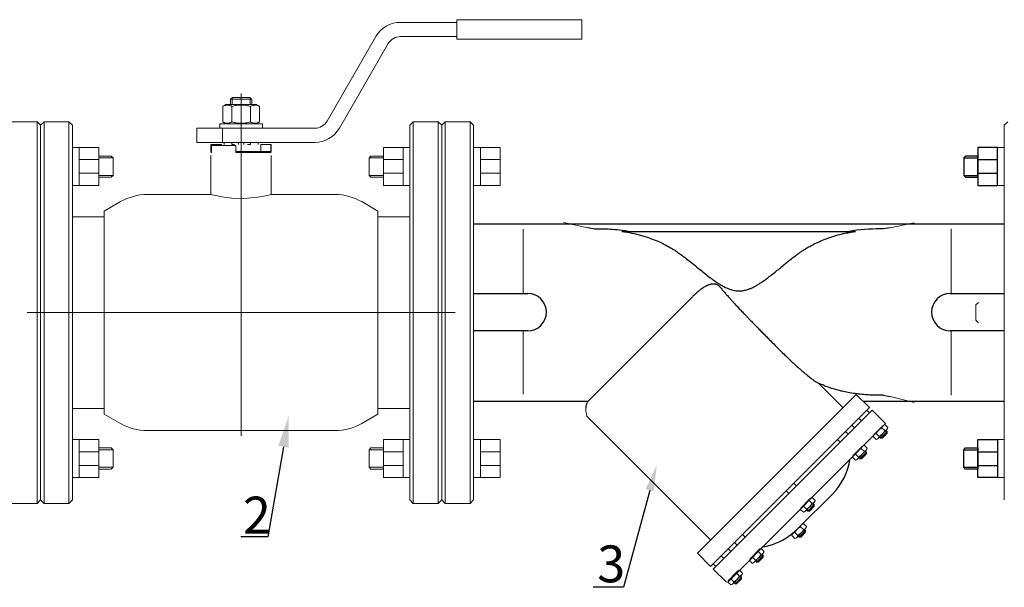
# Model space of a CAD drawing. Units: millimetres. Extents: x 1045 to 40390, y 1579 to 13205.
# Drawn here: x 8327 to 8861, y 9461 to 9769 of the extents above; entities that cross this region are included whole.
import ezdxf
from ezdxf import colors
from ezdxf.entities.mleader import LeaderData, LeaderLine
from ezdxf.math import Vec2, Vec3

# ---------------------------------------------------------------- set-up
doc = ezdxf.new("R2010")
doc.units = ezdxf.units.MM
doc.linetypes.add('CENTER', pattern=[50.8, 31.75, -6.35, 6.35, -6.35])
doc.linetypes.add('K5LT_BASIC', pattern=[0])
for name, color, linetype, lineweight in [('Запорная арматура', 7, 'Continuous', 20), ('Осевые линии', 7, 'CENTER', 9), ('Основная', 7, 'Continuous', 40)]:
    doc.layers.add(name, color=color, linetype=linetype, lineweight=lineweight)
doc.layers.add('Системный слой', color=7, linetype='Continuous')
doc.layers.add('Системный слой VIEW1', color=7, linetype='Continuous')
doc.styles.get("Standard").update_dxf_attribs({"font": 'GOST Common.ttf'})

msp = doc.modelspace()

# ---------------------------------------------------------------- linework, layer by layer
at = {"color": 7, "lineweight": 20}
for p, q in [((8576.83, 9699.66, 199.49), (8573.2, 9699.66, 199.49)), ((8857.28, 9699.66, 199.49), (8860.91, 9699.66, 199.49)), ((8587.5, 9693.06, 199.49), (8576.83, 9693.06, 199.49)), ((8587.5, 9685.67, 199.49), (8576.83, 9685.67, 199.49)), ((8576.83, 9679, 199.49), (8573.2, 9679, 199.49)), ((8857.28, 9679, 199.49), (8860.91, 9679, 199.49)), ((8576.83, 9541.32, 199.49), (8573.2, 9541.32, 199.49)), ((8857.28, 9541.32, 199.49), (8860.91, 9541.32, 199.49)), ((8587.5, 9534.65, 199.49), (8576.83, 9534.65, 199.49)), ((8587.5, 9527.25, 199.49), (8576.83, 9527.25, 199.49)), ((8576.83, 9520.66, 199.49), (8573.2, 9520.66, 199.49)), ((8857.28, 9520.66, 199.49), (8860.91, 9520.66, 199.49))]:
    msp.add_line(p, q, dxfattribs=at)
at = {"color": 7}
for p, q in [((8838.91, 9694.07, 199.49), (8846.61, 9694.07, 199.49)), ((8846.61, 9693.06, 199.49), (8857.28, 9693.06, 199.49)), ((8838.91, 9684.55, 199.49), (8846.61, 9684.55, 199.49)), ((8846.61, 9685.67, 199.49), (8857.28, 9685.67, 199.49)), ((8573.2, 9658.28, 199.49), (8860.91, 9658.28, 199.49)), ((8573.2, 9562.04, 199.49), (8635.24, 9562.04, 199.49)), ((8784.34, 9562.04, 199.49), (8860.91, 9562.04, 199.49)), ((8838.91, 9535.77, 199.49), (8846.61, 9535.77, 199.49)), ((8846.61, 9534.65, 199.49), (8857.28, 9534.65, 199.49)), ((8838.91, 9526.25, 199.49), (8846.61, 9526.25, 199.49)), ((8846.61, 9527.25, 199.49), (8857.28, 9527.25, 199.49))]:
    msp.add_line(p, q, dxfattribs=at)
at = {"color": 7, "lineweight": 20, "elevation": 199.49}
for points in [[(8576.83, 9699.66), (8587.5, 9699.66), (8587.5, 9679), (8576.83, 9679)], [(8576.83, 9520.66), (8587.5, 9520.66), (8587.5, 9541.32), (8576.83, 9541.32)]]:
    msp.add_lwpolyline(points, close=True, dxfattribs=at)
at = {"color": 7, "elevation": 199.49}
for points in [[(8846.61, 9695.03), (8839.87, 9695.03), (8838.91, 9694.07), (8838.91, 9684.55), (8839.87, 9683.59), (8846.61, 9683.59)], [(8857.28, 9699.66), (8846.61, 9699.66), (8846.61, 9679), (8857.28, 9679)], [(8857.28, 9520.66), (8846.61, 9520.66), (8846.61, 9541.32), (8857.28, 9541.32)], [(8846.61, 9525.29), (8839.87, 9525.29), (8838.91, 9526.25), (8838.91, 9535.77), (8839.87, 9536.73), (8846.61, 9536.73)]]:
    msp.add_lwpolyline(points, close=True, dxfattribs=at)
at = {"layer": 'Запорная арматура', "color": 7, "ltscale": 6}
for p, q in [((8846.87, 9615.69, 199.49), (8845.49, 9614.3, 199.49)), ((8845.49, 9614.3, 199.49), (8845.49, 9606.01, 199.49)), ((8846.87, 9604.63, 199.49), (8845.49, 9606.01, 199.49)), ((8797.33, 9545.62, 199.49), (8793.79, 9542.02, 199.49)), ((8796.16, 9546.11, 199.49), (8794.53, 9547.71, 199.49)), ((8796.49, 9545.96, 199.49), (8797.33, 9545.13, 199.49)), ((8796.73, 9546.2, 199.49), (8797.33, 9545.62, 199.49)), ((8797.33, 9545.62, 199.49), (8797.33, 9544.72, 199.49)), ((8793.1, 9542.99, 199.49), (8791.47, 9544.59, 199.49)), ((8793.19, 9542.6, 199.49), (8793.79, 9542.02, 199.49)), ((8793.43, 9542.85, 199.49), (8794.27, 9542.02, 199.49)), ((8793.79, 9542.02, 199.49), (8794.68, 9542.02, 199.49)), ((8794.68, 9542.02, 199.49), (8797.33, 9544.72, 199.49)), ((8786.13, 9534.42, 199.49), (8782.59, 9530.82, 199.49)), ((8784.96, 9534.91, 199.49), (8783.34, 9536.51, 199.49)), ((8785.29, 9534.76, 199.49), (8786.13, 9533.94, 199.49)), ((8785.53, 9535.01, 199.49), (8786.13, 9534.42, 199.49)), ((8786.13, 9534.42, 199.49), (8786.13, 9533.53, 199.49)), ((8781.9, 9531.79, 199.49), (8780.27, 9533.39, 199.49)), ((8781.99, 9531.41, 199.49), (8782.59, 9530.82, 199.49)), ((8782.23, 9531.65, 199.49), (8783.07, 9530.82, 199.49)), ((8782.59, 9530.82, 199.49), (8783.48, 9530.83, 199.49)), ((8783.48, 9530.83, 199.49), (8786.13, 9533.53, 199.49)), ((8756.68, 9506.63, 199.49), (8755.05, 9508.22, 199.49)), ((8753.62, 9503.51, 199.49), (8751.99, 9505.11, 199.49)), ((8753.71, 9503.12, 199.49), (8754.31, 9502.53, 199.49)), ((8753.95, 9503.36, 199.49), (8754.79, 9502.54, 199.49)), ((8757.84, 9506.13, 199.49), (8754.31, 9502.53, 199.49)), ((8754.31, 9502.53, 199.49), (8755.2, 9502.54, 199.49)), ((8755.2, 9502.54, 199.49), (8757.85, 9505.24, 199.49)), ((8757.01, 9506.48, 199.49), (8757.85, 9505.65, 199.49)), ((8757.25, 9506.72, 199.49), (8757.84, 9506.13, 199.49)), ((8757.84, 9506.13, 199.49), (8757.85, 9505.24, 199.49)), ((8753.18, 9491.96, 199.49), (8749.64, 9488.36, 199.49)), ((8752.02, 9492.45, 199.49), (8750.39, 9494.05, 199.49)), ((8752.35, 9492.3, 199.49), (8753.19, 9491.48, 199.49)), ((8752.58, 9492.55, 199.49), (8753.18, 9491.96, 199.49)), ((8753.18, 9491.96, 199.49), (8753.19, 9491.07, 199.49)), ((8748.95, 9489.34, 199.49), (8747.33, 9490.93, 199.49)), ((8749.05, 9488.95, 199.49), (8749.64, 9488.36, 199.49)), ((8749.29, 9489.19, 199.49), (8750.13, 9488.37, 199.49)), ((8749.64, 9488.36, 199.49), (8750.54, 9488.37, 199.49)), ((8750.54, 9488.37, 199.49), (8753.19, 9491.07, 199.49)), ((8725.94, 9475.84, 199.49), (8724.32, 9477.44, 199.49)), ((8726.28, 9475.69, 199.49), (8727.12, 9474.87, 199.49)), ((8730.17, 9478.46, 199.49), (8726.63, 9474.86, 199.49)), ((8729.01, 9478.95, 199.49), (8727.38, 9480.55, 199.49)), ((8727.52, 9474.87, 199.49), (8730.18, 9477.57, 199.49)), ((8729.33, 9478.81, 199.49), (8730.17, 9477.98, 199.49)), ((8729.57, 9479.05, 199.49), (8730.17, 9478.46, 199.49)), ((8730.17, 9478.46, 199.49), (8730.18, 9477.57, 199.49)), ((8726.04, 9475.45, 199.49), (8726.63, 9474.86, 199.49)), ((8726.63, 9474.86, 199.49), (8727.52, 9474.87, 199.49)), ((8714.22, 9464.11, 199.49), (8712.59, 9465.71, 199.49)), ((8718.45, 9466.74, 199.49), (8714.91, 9463.14, 199.49)), ((8717.28, 9467.23, 199.49), (8715.66, 9468.83, 199.49)), ((8715.8, 9463.14, 199.49), (8718.45, 9465.84, 199.49)), ((8717.61, 9467.08, 199.49), (8718.45, 9466.25, 199.49)), ((8717.85, 9467.32, 199.49), (8718.45, 9466.74, 199.49)), ((8718.45, 9466.74, 199.49), (8718.45, 9465.84, 199.49)), ((8714.31, 9463.72, 199.49), (8714.91, 9463.14, 199.49)), ((8714.55, 9463.97, 199.49), (8715.39, 9463.14, 199.49)), ((8714.91, 9463.14, 199.49), (8715.8, 9463.14, 199.49))]:
    msp.add_line(p, q, dxfattribs=at)
for centre, start, end in [((8797.91, 9541.32, 199.49), 117.8785, 153.1215), ((8789.72, 9549.37, 199.49), 297.8785, 333.1215), ((8786.71, 9530.12, 199.49), 117.8785, 153.1215), ((8778.52, 9538.18, 199.49), 297.8785, 333.1215), ((8758.43, 9501.83, 199.49), 117.8785, 153.1215), ((8750.24, 9509.89, 199.49), 297.8785, 333.1215), ((8753.76, 9487.66, 199.49), 117.8785, 153.1215), ((8745.58, 9495.72, 199.49), 297.8785, 333.1215), ((8730.75, 9474.16, 199.49), 117.8785, 153.1215), ((8722.57, 9482.22, 199.49), 297.8785, 333.1215), ((8719.03, 9462.44, 199.49), 117.8785, 153.1215), ((8710.84, 9470.49, 199.49), 297.8785, 333.1215)]:
    msp.add_arc(centre, 7.22, start, end, dxfattribs=at)
at = {"layer": 'Осевые линии', "color": 7, "linetype": 'ByBlock'}
for p, q in [((8635.04, 9656.15, 199.49), (8621.99, 9659.07, 199.49)), ((8799.07, 9656.17, 199.49), (8812.12, 9658.89, 199.49)), ((8600.13, 9620.51, 199.49), (8600.13, 9655.43, 199.49)), ((8832.16, 9620.5, 199.49), (8832.16, 9655.49, 199.49)), ((8600.13, 9600.01, 199.49), (8600.13, 9565.87, 199.49)), ((8832.16, 9600.07, 199.49), (8832.16, 9565.32, 199.49)), ((8799.08, 9564.63, 199.49), (8812.12, 9561.43, 199.49)), ((8789.2, 9557.17, 199.49), (8796.41, 9550.02, 199.49)), ((8634.3, 9555.07, 199.49), (8634.51, 9554.01, 199.49)), ((8795.11, 9548.77, 199.49), (8790.4, 9543.98, 199.49)), ((8797.25, 9546.74, 199.49), (8792.52, 9541.91, 199.49)), ((8796.18, 9549.37, 199.49), (8797.81, 9547.77, 199.49)), ((8789.82, 9542.91, 199.49), (8791.45, 9541.31, 199.49)), ((8783.92, 9537.58, 199.49), (8779.2, 9532.78, 199.49)), ((8786.06, 9535.54, 199.49), (8781.32, 9530.72, 199.49)), ((8784.98, 9538.18, 199.49), (8786.61, 9536.58, 199.49)), ((8778.62, 9531.72, 199.49), (8780.25, 9530.12, 199.49)), ((8755.63, 9509.29, 199.49), (8750.92, 9504.5, 199.49)), ((8756.7, 9509.89, 199.49), (8758.33, 9508.29, 199.49)), ((8750.34, 9503.43, 199.49), (8751.97, 9501.83, 199.49)), ((8757.77, 9507.25, 199.49), (8753.03, 9502.43, 199.49)), ((8750.97, 9495.12, 199.49), (8746.26, 9490.32, 199.49)), ((8753.11, 9493.08, 199.49), (8748.37, 9488.26, 199.49)), ((8752.03, 9495.72, 199.49), (8753.66, 9494.12, 199.49)), ((8745.68, 9489.26, 199.49), (8747.31, 9487.66, 199.49)), ((8727.96, 9481.62, 199.49), (8723.25, 9476.82, 199.49)), ((8729.02, 9482.22, 199.49), (8730.65, 9480.62, 199.49)), ((8722.67, 9475.76, 199.49), (8724.3, 9474.16, 199.49)), ((8730.1, 9479.58, 199.49), (8725.36, 9474.76, 199.49)), ((8717.3, 9470.5, 199.49), (8718.93, 9468.9, 199.49)), ((8716.23, 9469.89, 199.49), (8711.52, 9465.1, 199.49)), ((8718.37, 9467.86, 199.49), (8713.64, 9463.04, 199.49)), ((8710.94, 9464.03, 199.49), (8712.57, 9462.43, 199.49))]:
    msp.add_line(p, q, dxfattribs=at)
at = {"layer": 'Осевые линии', "color": 7, "linetype": 'ByBlock', "elevation": 199.49}
msp.add_lwpolyline([(8633.96, 9558.66), (8633.96, 9557.54), (8634.02, 9557.04), (8634.08, 9556.45), (8634.13, 9555.9), (8634.17, 9555.69), (8634.3, 9555.07)], dxfattribs=at)
at = {"layer": 'Осевые линии', "color": 7, "linetype": 'ByBlock'}
for centre, start, end in [((8796.68, 9547.23, 199.49), 103.2347, 167.7652), ((8795.66, 9548.25, 199.49), 283.2348, 347.7653), ((8791.97, 9542.44, 199.49), 103.2075, 167.7926), ((8790.95, 9543.46, 199.49), 283.2074, 347.7925), ((8785.49, 9536.03, 199.49), 103.2347, 167.7652), ((8784.46, 9537.06, 199.49), 283.2348, 347.7653), ((8780.77, 9531.24, 199.49), 103.2075, 167.7926), ((8779.75, 9532.26, 199.49), 283.2074, 347.7925), ((8757.2, 9507.75, 199.49), 103.2347, 167.7652), ((8756.18, 9508.77, 199.49), 283.2348, 347.7653), ((8752.49, 9502.95, 199.49), 103.2075, 167.7926), ((8751.46, 9503.97, 199.49), 283.2074, 347.7925), ((8752.54, 9493.57, 199.49), 103.2347, 167.7652), ((8751.51, 9494.6, 199.49), 283.2348, 347.7653), ((8747.83, 9488.78, 199.49), 103.2075, 167.7926), ((8746.8, 9489.8, 199.49), 283.2074, 347.7925), ((8729.53, 9480.08, 199.49), 103.2347, 167.7652), ((8724.82, 9475.28, 199.49), 103.2075, 167.7926), ((8723.79, 9476.3, 199.49), 283.2074, 347.7925), ((8728.5, 9481.1, 199.49), 283.2348, 347.7653), ((8717.81, 9468.35, 199.49), 103.2347, 167.7652), ((8713.09, 9463.56, 199.49), 103.2075, 167.7926), ((8716.78, 9469.37, 199.49), 283.2348, 347.7653), ((8712.07, 9464.58, 199.49), 283.2074, 347.7925)]:
    msp.add_arc(centre, 2.2, start, end, dxfattribs=at)
at = {"layer": 'Основная', "color": 7, "lineweight": 20}
for p, q in [((8533.54, 9767.51, 199.49), (8564.07, 9767.51, 199.49)), ((8610.76, 9768.95, 199.49), (8564.07, 9768.95, 199.49)), ((8564.07, 9768.95, 199.49), (8564.07, 9758.36, 199.49)), ((8631.93, 9768.95, 199.49), (8610.76, 9768.95, 199.49)), ((8631.93, 9768.95, 199.49), (8631.93, 9758.36, 199.49)), ((8493.74, 9713.97, 199.49), (8520.2, 9759.81, 199.49)), ((8533.54, 9759.81, 199.49), (8564.07, 9759.81, 199.49)), ((8500.41, 9710.12, 199.49), (8526.87, 9755.96, 199.49)), ((8610.76, 9758.36, 199.49), (8564.07, 9758.36, 199.49)), ((8631.93, 9758.36, 199.49), (8610.76, 9758.36, 199.49)), ((8442.27, 9725.81, 199.49), (8442.27, 9726.62, 199.49)), ((8451.85, 9726.77, 199.49), (8442.42, 9726.77, 199.49)), ((8447.13, 9610.16, 199.49), (8447.13, 9729.01, 199.49)), ((8452, 9725.81, 199.49), (8452, 9726.62, 199.49)), ((8437.13, 9721.9, 199.49), (8438.9, 9722.92, 199.49)), ((8437.13, 9713.55, 199.49), (8437.13, 9721.9, 199.49)), ((8455.36, 9722.92, 199.49), (8438.9, 9722.92, 199.49)), ((8441.36, 9725.81, 199.49), (8441.36, 9722.92, 199.49)), ((8441.44, 9725.81, 199.49), (8441.36, 9725.81, 199.49)), ((8447.13, 9725.81, 199.49), (8441.44, 9725.81, 199.49)), ((8442.13, 9713.55, 199.49), (8442.13, 9721.9, 199.49)), ((8442.27, 9725.81, 199.49), (8442.27, 9722.92, 199.49)), ((8452.83, 9725.81, 199.49), (8447.13, 9725.81, 199.49)), ((8452, 9725.81, 199.49), (8452, 9722.92, 199.49)), ((8452.13, 9713.55, 199.49), (8452.13, 9721.9, 199.49)), ((8452.91, 9725.81, 199.49), (8452.83, 9725.81, 199.49)), ((8452.91, 9725.81, 199.49), (8452.91, 9722.92, 199.49)), ((8457.13, 9721.9, 199.49), (8455.36, 9722.92, 199.49)), ((8457.13, 9713.55, 199.49), (8457.13, 9721.9, 199.49)), ((8336.46, 9713.61, 199.49), (8322.99, 9713.61, 199.49)), ((8336.46, 9506.7, 199.49), (8336.46, 9713.61, 199.49)), ((8336.46, 9713.61, 199.49), (8338.38, 9711.69, 199.49)), ((8340.31, 9713.61, 199.49), (8338.38, 9711.69, 199.49)), ((8338.38, 9508.63, 199.49), (8338.38, 9711.69, 199.49)), ((8338.38, 9508.63, 199.49), (8338.38, 9711.69, 199.49)), ((8353.78, 9713.61, 199.49), (8340.31, 9713.61, 199.49)), ((8340.31, 9506.7, 199.49), (8340.31, 9713.61, 199.49)), ((8353.78, 9506.7, 199.49), (8353.78, 9713.61, 199.49)), ((8353.78, 9713.61, 199.49), (8355.71, 9711.69, 199.49)), ((8355.71, 9508.63, 199.49), (8355.71, 9711.69, 199.49)), ((8435.58, 9710.12, 199.49), (8435.58, 9712.52, 199.49)), ((8435.58, 9712.52, 199.49), (8458.68, 9712.52, 199.49)), ((8438.9, 9712.52, 199.49), (8437.13, 9713.55, 199.49)), ((8455.36, 9712.52, 199.49), (8457.13, 9713.55, 199.49)), ((8458.68, 9710.12, 199.49), (8458.68, 9712.52, 199.49)), ((8540.48, 9713.61, 199.49), (8538.56, 9711.69, 199.49)), ((8538.56, 9711.69, 199.49), (8538.56, 9508.63, 199.49)), ((8540.48, 9713.61, 199.49), (8553.96, 9713.61, 199.49)), ((8540.48, 9713.61, 199.49), (8540.48, 9506.7, 199.49)), ((8553.96, 9713.61, 199.49), (8553.96, 9506.7, 199.49)), ((8553.96, 9713.61, 199.49), (8555.88, 9711.69, 199.49)), ((8555.88, 9711.69, 199.49), (8555.88, 9508.63, 199.49)), ((8555.88, 9711.69, 199.49), (8555.88, 9508.63, 199.49)), ((8423.07, 9702.42, 199.49), (8423.07, 9710.12, 199.49)), ((8423.07, 9710.12, 199.49), (8437.12, 9710.12, 199.49)), ((8437.12, 9702.42, 199.49), (8437.12, 9710.12, 199.49)), ((8437.12, 9710.12, 199.49), (8487.07, 9710.12, 199.49)), ((8423.07, 9702.42, 199.49), (8437.12, 9702.42, 199.49)), ((8430.77, 9697.42, 199.49), (8430.77, 9701.27, 199.49)), ((8430.77, 9701.27, 199.49), (8431.03, 9701.27, 199.49)), ((8431.03, 9697.42, 199.49), (8431.03, 9701.27, 199.49)), ((8431.03, 9701.27, 199.49), (8436.45, 9701.27, 199.49)), ((8444.25, 9700.78, 199.49), (8431.03, 9700.78, 199.49)), ((8431.03, 9700.78, 199.49), (8431.03, 9696.93, 199.49)), ((8436.45, 9700.78, 199.49), (8436.45, 9701.27, 199.49)), ((8437.12, 9702.42, 199.49), (8487.07, 9702.42, 199.49)), ((8437.94, 9701.27, 199.49), (8437.94, 9702.42, 199.49)), ((8442.03, 9701.27, 199.49), (8442.03, 9702.42, 199.49)), ((8442.13, 9701.27, 199.49), (8443.61, 9701.27, 199.49)), ((8444.25, 9700.78, 199.49), (8444.25, 9696.93, 199.49)), ((8445.69, 9701.27, 199.49), (8445.69, 9702.42, 199.49)), ((8448.58, 9701.27, 199.49), (8448.58, 9702.42, 199.49)), ((8452.14, 9701.27, 199.49), (8450.66, 9701.27, 199.49)), ((8452.23, 9701.27, 199.49), (8452.23, 9702.42, 199.49)), ((8456.32, 9701.27, 199.49), (8456.32, 9702.42, 199.49)), ((8457.82, 9697.42, 199.49), (8457.82, 9701.27, 199.49)), ((8457.82, 9701.27, 199.49), (8463.24, 9701.27, 199.49)), ((8463.24, 9697.42, 199.49), (8463.24, 9701.27, 199.49)), ((8463.24, 9701.27, 199.49), (8463.49, 9701.27, 199.49)), ((8463.49, 9697.42, 199.49), (8463.49, 9701.27, 199.49)), ((8359.33, 9699.66, 199.49), (8355.71, 9699.66, 199.49)), ((8430.77, 9697.42, 199.49), (8431.03, 9697.42, 199.49)), ((8431.03, 9696.93, 199.49), (8430.77, 9696.93, 199.49)), ((8430.77, 9695.33, 199.49), (8430.77, 9674.16, 199.49)), ((8444.25, 9697.42, 199.49), (8457.82, 9697.42, 199.49)), ((8444.25, 9697.42, 199.49), (8457.82, 9697.42, 199.49)), ((8463.49, 9696.93, 199.49), (8444.25, 9696.93, 199.49)), ((8457.82, 9697.42, 199.49), (8463.24, 9697.42, 199.49)), ((8458.2, 9696.93, 199.49), (8458.2, 9697.42, 199.49)), ((8463.24, 9697.42, 199.49), (8463.49, 9697.42, 199.49)), ((8463.24, 9697.42, 199.49), (8463.24, 9696.93, 199.49)), ((8463.49, 9695.33, 199.49), (8463.49, 9674.16, 199.49)), ((8534.93, 9699.66, 199.49), (8538.56, 9699.66, 199.49)), ((8370, 9693.06, 199.49), (8359.33, 9693.06, 199.49)), ((8377.71, 9694.07, 199.49), (8370, 9694.07, 199.49)), ((8516.56, 9694.07, 199.49), (8524.26, 9694.07, 199.49)), ((8524.26, 9693.06, 199.49), (8534.93, 9693.06, 199.49)), ((8370, 9685.67, 199.49), (8359.33, 9685.67, 199.49)), ((8377.71, 9684.55, 199.49), (8370, 9684.55, 199.49)), ((8516.56, 9684.55, 199.49), (8524.26, 9684.55, 199.49)), ((8524.26, 9685.67, 199.49), (8534.93, 9685.67, 199.49)), ((8359.33, 9679, 199.49), (8355.71, 9679, 199.49)), ((8534.93, 9679, 199.49), (8538.56, 9679, 199.49)), ((8381.77, 9670.29, 199.49), (8372.93, 9665.19, 199.49)), ((8512.5, 9670.29, 199.49), (8521.33, 9665.19, 199.49)), ((8355.71, 9662.13, 199.49), (8372.58, 9662.13, 199.49)), ((8538.56, 9662.13, 199.49), (8521.68, 9662.13, 199.49)), ((8538.56, 9662.13, 199.49), (8521.68, 9662.13, 199.49)), ((8447.13, 9610.16, 199.49), (8331.17, 9610.16, 199.49)), ((8447.13, 9610.16, 199.49), (8563.1, 9610.16, 199.49)), ((8447.13, 9610.16, 199.49), (8447.13, 9543.29, 199.49)), ((8355.71, 9558.19, 199.49), (8372.58, 9558.19, 199.49)), ((8538.56, 9558.19, 199.49), (8521.68, 9558.19, 199.49)), ((8381.77, 9550.03, 199.49), (8372.93, 9555.13, 199.49)), ((8512.5, 9550.03, 199.49), (8521.33, 9555.13, 199.49)), ((8498.06, 9546.16, 199.49), (8396.2, 9546.16, 199.49)), ((8359.33, 9541.32, 199.49), (8355.71, 9541.32, 199.49)), ((8534.93, 9541.32, 199.49), (8538.56, 9541.32, 199.49)), ((8370, 9534.65, 199.49), (8359.33, 9534.65, 199.49)), ((8377.71, 9535.77, 199.49), (8370, 9535.77, 199.49)), ((8516.56, 9535.77, 199.49), (8524.26, 9535.77, 199.49)), ((8524.26, 9534.65, 199.49), (8534.93, 9534.65, 199.49)), ((8370, 9527.25, 199.49), (8359.33, 9527.25, 199.49)), ((8377.71, 9526.25, 199.49), (8370, 9526.25, 199.49)), ((8516.56, 9526.25, 199.49), (8524.26, 9526.25, 199.49)), ((8524.26, 9527.25, 199.49), (8534.93, 9527.25, 199.49)), ((8359.33, 9520.66, 199.49), (8355.71, 9520.66, 199.49)), ((8534.93, 9520.66, 199.49), (8538.56, 9520.66, 199.49)), ((8336.46, 9506.7, 199.49), (8338.38, 9508.63, 199.49)), ((8340.31, 9506.7, 199.49), (8338.38, 9508.63, 199.49)), ((8353.78, 9506.7, 199.49), (8355.71, 9508.63, 199.49)), ((8540.48, 9506.7, 199.49), (8538.56, 9508.63, 199.49)), ((8553.96, 9506.7, 199.49), (8555.88, 9508.63, 199.49)), ((8336.46, 9506.7, 199.49), (8322.99, 9506.7, 199.49)), ((8353.78, 9506.7, 199.49), (8340.31, 9506.7, 199.49)), ((8540.48, 9506.7, 199.49), (8553.96, 9506.7, 199.49))]:
    msp.add_line(p, q, dxfattribs=at)
at = {"layer": 'Основная', "color": 7, "lineweight": 20, "elevation": 199.49}
for points in [[(8359.33, 9699.66), (8370, 9699.66), (8370, 9679), (8359.33, 9679)], [(8370, 9695.03), (8376.75, 9695.03), (8377.71, 9694.07), (8377.71, 9684.55), (8376.75, 9683.59), (8370, 9683.59)], [(8524.26, 9695.03), (8517.52, 9695.03), (8516.56, 9694.07), (8516.56, 9684.55), (8517.52, 9683.59), (8524.26, 9683.59)], [(8534.93, 9699.66), (8524.26, 9699.66), (8524.26, 9679), (8534.93, 9679)], [(8359.33, 9520.66), (8370, 9520.66), (8370, 9541.32), (8359.33, 9541.32)], [(8534.93, 9520.66), (8524.26, 9520.66), (8524.26, 9541.32), (8534.93, 9541.32)], [(8370, 9525.29), (8376.75, 9525.29), (8377.71, 9526.25), (8377.71, 9535.77), (8376.75, 9536.73), (8370, 9536.73)], [(8524.26, 9525.29), (8517.52, 9525.29), (8516.56, 9526.25), (8516.56, 9535.77), (8517.52, 9536.73), (8524.26, 9536.73)]]:
    msp.add_lwpolyline(points, close=True, dxfattribs=at)
at = {"layer": 'Основная', "color": 7, "lineweight": 20}
for centre, radius, start, end in [((8533.54, 9752.11, 199.49), 15.4, 90, 150), ((8533.54, 9752.11, 199.49), 7.7, 90, 150), ((8487.07, 9717.82, 199.49), 7.7, 270, 330), ((8487.07, 9717.82, 199.49), 15.4, 270, 330), ((8396.2, 9645.28, 199.49), 28.87, 90, 120), ((8498.06, 9645.28, 199.49), 28.87, 60, 90), ((8372.58, 9642.88, 199.49), 19.25, 88.951, 90), ((8521.68, 9642.88, 199.49), 19.25, 90, 91.049), ((8372.58, 9577.44, 199.49), 19.25, 270, 271.049), ((8521.68, 9577.44, 199.49), 19.25, 268.951, 270), ((8396.2, 9575.03, 199.49), 28.87, 240, 270), ((8498.06, 9575.03, 199.49), 28.87, 270, 300)]:
    msp.add_arc(centre, radius, start, end, dxfattribs=at)
for points in [[(8442.42, 9726.77, 199.49), (8442.09, 9726.45, 199.49), (8441.77, 9726.13, 199.49), (8441.44, 9725.81, 199.49)], [(8451.85, 9726.77, 199.49), (8452.17, 9726.45, 199.49), (8452.5, 9726.13, 199.49), (8452.83, 9725.81, 199.49)]]:
    msp.add_open_spline(points, degree=3, dxfattribs=at)
for points, knots in [([(8442.13, 9721.9, 199.49), (8441.81, 9722.08, 199.49), (8441.39, 9722.29, 199.49), (8440.84, 9722.48, 199.49), (8440.51, 9722.57, 199.49), (8440.18, 9722.63, 199.49), (8439.87, 9722.67, 199.49), (8439.57, 9722.67, 199.49), (8439.29, 9722.66, 199.49), (8438.97, 9722.62, 199.49), (8438.61, 9722.54, 199.49), (8438.1, 9722.38, 199.49), (8437.61, 9722.16, 199.49), (8437.25, 9721.96, 199.49), (8437.13, 9721.9, 199.49)], [0, 0, 0, 0, 2.94681, 3.844333, 4.968544, 5.885196, 6.813299, 7.701429, 8.533187, 9.335775, 10.524184, 11.684847, 13.915004, 15, 15, 15, 15]), ([(8452.13, 9721.9, 199.49), (8451.79, 9721.99, 199.49), (8451.29, 9722.13, 199.49), (8450.44, 9722.32, 199.49), (8449.69, 9722.46, 199.49), (8448.99, 9722.56, 199.49), (8448.43, 9722.62, 199.49), (8447.91, 9722.65, 199.49), (8447.31, 9722.67, 199.49), (8446.72, 9722.67, 199.49), (8446.08, 9722.64, 199.49), (8445.36, 9722.57, 199.49), (8444.41, 9722.44, 199.49), (8443.33, 9722.22, 199.49), (8442.53, 9722.01, 199.49), (8442.13, 9721.9, 199.49)], [0, 0, 0, 0, 1.679816, 2.464254, 4.100621, 5.29978, 5.785161, 6.773962, 7.746893, 8.663193, 9.530451, 10.806592, 12.055167, 14.062561, 16, 16, 16, 16]), ([(8457.13, 9721.9, 199.49), (8456.81, 9722.08, 199.49), (8456.39, 9722.29, 199.49), (8455.84, 9722.48, 199.49), (8455.51, 9722.57, 199.49), (8455.18, 9722.63, 199.49), (8454.87, 9722.67, 199.49), (8454.57, 9722.67, 199.49), (8454.29, 9722.66, 199.49), (8453.97, 9722.62, 199.49), (8453.62, 9722.54, 199.49), (8453.11, 9722.38, 199.49), (8452.61, 9722.16, 199.49), (8452.25, 9721.96, 199.49), (8452.13, 9721.9, 199.49)], [0, 0, 0, 0, 2.94681, 3.844333, 4.968544, 5.885196, 6.813299, 7.701429, 8.533187, 9.335775, 10.524184, 11.684847, 13.915004, 15, 15, 15, 15]), ([(8437.13, 9713.55, 199.49), (8437.45, 9713.36, 199.49), (8437.87, 9713.16, 199.49), (8438.42, 9712.96, 199.49), (8438.75, 9712.87, 199.49), (8439.09, 9712.81, 199.49), (8439.39, 9712.78, 199.49), (8439.69, 9712.77, 199.49), (8439.98, 9712.79, 199.49), (8440.3, 9712.83, 199.49), (8440.65, 9712.9, 199.49), (8441.16, 9713.06, 199.49), (8441.65, 9713.28, 199.49), (8442.01, 9713.48, 199.49), (8442.13, 9713.55, 199.49)], [0, 0, 0, 0, 2.94681, 3.844333, 4.968544, 5.885196, 6.813299, 7.701429, 8.533187, 9.335775, 10.524184, 11.684847, 13.915004, 15, 15, 15, 15]), ([(8442.13, 9713.55, 199.49), (8442.47, 9713.45, 199.49), (8442.98, 9713.32, 199.49), (8443.82, 9713.12, 199.49), (8444.58, 9712.98, 199.49), (8445.27, 9712.89, 199.49), (8445.83, 9712.83, 199.49), (8446.35, 9712.79, 199.49), (8446.96, 9712.77, 199.49), (8447.54, 9712.78, 199.49), (8448.19, 9712.81, 199.49), (8448.9, 9712.87, 199.49), (8449.85, 9713.01, 199.49), (8450.93, 9713.22, 199.49), (8451.74, 9713.44, 199.49), (8452.13, 9713.55, 199.49)], [0, 0, 0, 0, 1.679816, 2.464254, 4.100621, 5.29978, 5.785161, 6.773962, 7.746893, 8.663193, 9.530451, 10.806592, 12.055167, 14.062561, 16, 16, 16, 16]), ([(8452.13, 9713.55, 199.49), (8452.45, 9713.36, 199.49), (8452.87, 9713.16, 199.49), (8453.43, 9712.96, 199.49), (8453.76, 9712.87, 199.49), (8454.09, 9712.81, 199.49), (8454.4, 9712.78, 199.49), (8454.7, 9712.77, 199.49), (8454.98, 9712.79, 199.49), (8455.3, 9712.83, 199.49), (8455.65, 9712.9, 199.49), (8456.16, 9713.06, 199.49), (8456.66, 9713.28, 199.49), (8457.02, 9713.48, 199.49), (8457.13, 9713.55, 199.49)], [0, 0, 0, 0, 2.94681, 3.844333, 4.968544, 5.885196, 6.813299, 7.701429, 8.533187, 9.335775, 10.524184, 11.684847, 13.915004, 15, 15, 15, 15])]:
    msp.add_open_spline(points, degree=3, knots=knots, dxfattribs=at)
at = {"layer": 'Системный слой', "color": 7, "linetype": 'K5LT_BASIC', "lineweight": 20}
for p, q in [((8557.81, 9713.61, 199.49), (8555.88, 9711.69, 199.49)), ((8555.88, 9711.69, 199.49), (8555.88, 9508.63, 199.49)), ((8555.88, 9711.69, 199.49), (8555.88, 9508.63, 199.49)), ((8571.28, 9713.61, 199.49), (8557.81, 9713.61, 199.49)), ((8557.81, 9713.61, 199.49), (8557.81, 9506.7, 199.49)), ((8571.28, 9713.61, 199.49), (8571.28, 9506.7, 199.49)), ((8571.28, 9713.61, 199.49), (8573.2, 9711.69, 199.49)), ((8573.2, 9711.69, 199.49), (8573.2, 9508.63, 199.49)), ((8862.83, 9713.61, 199.49), (8860.91, 9711.69, 199.49)), ((8860.91, 9711.69, 199.49), (8860.91, 9508.63, 199.49)), ((8430.77, 9674.16, 199.49), (8396.2, 9674.16, 199.49)), ((8430.77, 9674.16, 199.49), (8431.43, 9673.99, 199.49)), ((8431.43, 9673.99, 199.49), (8433.39, 9673.54, 199.49)), ((8433.39, 9673.54, 199.49), (8436.91, 9672.87, 199.49)), ((8456.26, 9672.7, 199.49), (8460.34, 9673.42, 199.49)), ((8460.34, 9673.42, 199.49), (8462.67, 9673.95, 199.49)), ((8462.67, 9673.95, 199.49), (8463.49, 9674.16, 199.49)), ((8498.06, 9674.16, 199.49), (8463.49, 9674.16, 199.49)), ((8463.49, 9674.16, 199.49), (8463.49, 9674.16, 199.49)), ((8436.91, 9672.87, 199.49), (8442.09, 9672.24, 199.49)), ((8442.09, 9672.24, 199.49), (8448.67, 9672.05, 199.49)), ((8448.67, 9672.05, 199.49), (8456.26, 9672.7, 199.49)), ((8372.93, 9555.13, 199.49), (8372.93, 9665.19, 199.49)), ((8521.33, 9665.19, 199.49), (8521.33, 9555.13, 199.49)), ((8372.93, 9558.19, 199.49), (8372.93, 9555.13, 199.49)), ((8521.33, 9555.13, 199.49), (8521.33, 9558.19, 199.49)), ((8557.81, 9506.7, 199.49), (8555.88, 9508.63, 199.49)), ((8571.28, 9506.7, 199.49), (8573.2, 9508.63, 199.49)), ((8571.28, 9506.7, 199.49), (8557.81, 9506.7, 199.49))]:
    msp.add_line(p, q, dxfattribs=at)
at = {"layer": 'Системный слой VIEW1', "color": 7, "linetype": 'K5LT_BASIC'}
for p, q in [((8638.95, 9655.43, 199.49), (8635.04, 9656.15, 199.49)), ((8653.62, 9654.12, 199.49), (8780.17, 9654.12, 199.49)), ((8799.07, 9656.17, 199.49), (8795.26, 9655.48, 199.49)), ((8573.2, 9620.51, 199.49), (8602.49, 9620.51, 199.49)), ((8831.63, 9620.5, 199.49), (8860.91, 9620.5, 199.49)), ((8691.44, 9618.36, 199.49), (8635.95, 9562.87, 199.49)), ((8602.49, 9600.21, 199.49), (8573.2, 9600.21, 199.49)), ((8860.91, 9600.21, 199.49), (8831.63, 9600.21, 199.49)), ((8773.42, 9558.6, 199.49), (8760.23, 9571.8, 199.49)), ((8694.51, 9479.69, 199.49), (8780.6, 9565.78, 199.49)), ((8780.6, 9565.78, 199.49), (8787.77, 9558.6, 199.49)), ((8701.68, 9472.52, 199.49), (8787.77, 9558.6, 199.49)), ((8703.12, 9471.08, 199.49), (8789.2, 9557.17, 199.49)), ((8787.77, 9555.74, 199.49), (8786.33, 9557.17, 199.49)), ((8701.67, 9486.85, 199.49), (8634.51, 9554.01, 199.49)), ((8783.47, 9551.43, 199.49), (8782.03, 9552.87, 199.49)), ((8710.94, 9464.03, 199.49), (8796.41, 9550.02, 199.49)), ((8776.21, 9544.18, 199.49), (8774.78, 9545.61, 199.49)), ((8779.64, 9547.6, 199.49), (8778.2, 9549.04, 199.49)), ((8771.91, 9539.87, 199.49), (8770.47, 9541.31, 199.49)), ((8744.01, 9511.97, 199.49), (8742.57, 9513.41, 199.49)), ((8748.31, 9516.28, 199.49), (8746.88, 9517.71, 199.49)), ((8749.53, 9493.58, 199.49), (8767.68, 9511.73, 199.49)), ((8720.41, 9488.38, 199.49), (8718.98, 9489.81, 199.49)), ((8712.68, 9480.65, 199.49), (8711.25, 9482.08, 199.49)), ((8716.11, 9484.07, 199.49), (8714.67, 9485.51, 199.49)), ((8694.51, 9479.69, 199.49), (8701.68, 9472.52, 199.49)), ((8708.86, 9476.82, 199.49), (8707.42, 9478.26, 199.49)), ((8704.55, 9472.52, 199.49), (8703.12, 9473.95, 199.49)), ((8710.29, 9463.91, 199.49), (8703.12, 9471.08, 199.49))]:
    msp.add_line(p, q, dxfattribs=at)
for centre, radius, start, end in [((8602.49, 9610.36, 199.49), 10.15, 270, 90), ((8831.63, 9610.36, 199.49), 10.15, 90, 270), ((8743.77, 9535.65, 199.49), 33.82, 315, 351.8699), ((8724.64, 9516.52, 199.49), 33.82, 278.1301, 305.0258)]:
    msp.add_arc(centre, radius, start, end, dxfattribs=at)
for points, knots in [([(8657.1, 9654.12, 199.49), (8655.97, 9654.32, 199.49), (8654.82, 9654.49, 199.49), (8651.93, 9654.87, 199.49), (8650.18, 9655.05, 199.49), (8645.28, 9655.41, 199.49), (8642.12, 9655.48, 199.49), (8638.95, 9655.43, 199.49)], [1.1032405, 1.1032405, 1.1032405, 1.1032405, 1.154997, 1.154997, 1.2331442, 1.2331442, 1.3740119, 1.3740119, 1.3740119, 1.3740119]), ([(8653.62, 9654.12, 199.49), (8655.45, 9653.88, 199.49), (8659.04, 9653.28, 199.49), (8664.22, 9652.04, 199.49), (8668.89, 9650.55, 199.49), (8672.86, 9648.97, 199.49), (8675.91, 9647.53, 199.49), (8678.37, 9646.25, 199.49), (8680.48, 9645.03, 199.49), (8682.52, 9643.77, 199.49), (8684.51, 9642.42, 199.49), (8686.55, 9640.95, 199.49), (8688.91, 9639.16, 199.49), (8691.71, 9636.93, 199.49), (8694.94, 9634.27, 199.49), (8698.19, 9631.62, 199.49), (8701.11, 9629.32, 199.49), (8703.61, 9627.48, 199.49), (8705.82, 9625.99, 199.49), (8707.86, 9624.76, 199.49), (8709.74, 9623.77, 199.49), (8711.52, 9623, 199.49), (8713.17, 9622.44, 199.49), (8714.62, 9622.1, 199.49), (8715.81, 9621.93, 199.49), (8716.83, 9621.86, 199.49), (8717.82, 9621.88, 199.49), (8718.92, 9621.98, 199.49), (8720.04, 9622.18, 199.49), (8721.18, 9622.47, 199.49), (8722.41, 9622.87, 199.49), (8723.85, 9623.45, 199.49), (8725.5, 9624.25, 199.49), (8727.18, 9625.21, 199.49), (8728.92, 9626.31, 199.49), (8730.8, 9627.6, 199.49), (8732.98, 9629.21, 199.49), (8735.37, 9631.09, 199.49), (8737.76, 9633.03, 199.49), (8739.98, 9634.87, 199.49), (8742.03, 9636.56, 199.49), (8744.03, 9638.18, 199.49), (8746.05, 9639.77, 199.49), (8748.01, 9641.26, 199.49), (8749.78, 9642.53, 199.49), (8751.42, 9643.63, 199.49), (8753.24, 9644.8, 199.49), (8755.66, 9646.22, 199.49), (8758.73, 9647.82, 199.49), (8762.37, 9649.46, 199.49), (8766.38, 9650.97, 199.49), (8770.47, 9652.21, 199.49), (8774.28, 9653.12, 199.49), (8777.46, 9653.72, 199.49), (8779.35, 9654.01, 199.49), (8780.17, 9654.12, 199.49)], [0, 0, 0, 0, 2.08404, 4.150885, 6.183337, 7.854119, 9.171829, 10.137458, 11.086882, 12.008195, 12.917601, 13.883735, 14.918502, 16.340854, 18.033308, 19.767518, 21.206111, 22.348097, 23.390404, 24.307037, 25.134834, 25.873246, 26.547719, 27.146309, 27.609709, 27.956891, 28.338358, 28.764718, 29.23597, 29.660337, 30.118485, 30.741875, 31.46091, 32.247509, 32.995984, 33.849509, 34.904982, 36.145594, 37.381081, 38.486952, 39.483159, 40.461521, 41.472166, 42.479368, 43.321275, 44.003434, 44.777281, 45.8405, 47.259117, 48.809785, 50.490312, 52.255949, 53.7876, 55.04271, 56, 56, 56, 56]), ([(8795.26, 9655.48, 199.49), (8795.26, 9655.48, 199.49), (8795.26, 9655.48, 199.49), (8794.71, 9655.48, 199.49), (8794.16, 9655.49, 199.49), (8787.96, 9655.5, 199.49), (8782.34, 9655.11, 199.49), (8776.78, 9654.12, 199.49)], [0.5618802, 0.5618802, 0.5618802, 0.5618802, 0.5618809, 0.5618809, 0.5862452, 0.5862452, 0.8369898, 0.8369898, 0.8369898, 0.8369898]), ([(8706.71, 9624.07, 199.49), (8706.68, 9624.11, 199.49), (8706.59, 9624.21, 199.49), (8706.45, 9624.36, 199.49), (8706.28, 9624.52, 199.49), (8706.11, 9624.67, 199.49), (8705.93, 9624.81, 199.49), (8705.73, 9624.95, 199.49), (8705.53, 9625.08, 199.49), (8705.32, 9625.19, 199.49), (8705.08, 9625.3, 199.49), (8704.79, 9625.4, 199.49), (8704.47, 9625.5, 199.49), (8704.14, 9625.57, 199.49), (8703.83, 9625.61, 199.49), (8703.56, 9625.63, 199.49), (8703.31, 9625.64, 199.49), (8703.05, 9625.63, 199.49), (8702.76, 9625.62, 199.49), (8702.44, 9625.58, 199.49), (8702.09, 9625.53, 199.49), (8701.7, 9625.44, 199.49), (8701.24, 9625.32, 199.49), (8700.7, 9625.14, 199.49), (8700.07, 9624.9, 199.49), (8699.34, 9624.56, 199.49), (8698.51, 9624.11, 199.49), (8697.55, 9623.52, 199.49), (8696.48, 9622.79, 199.49), (8695.31, 9621.89, 199.49), (8694.08, 9620.85, 199.49), (8692.78, 9619.67, 199.49), (8691.89, 9618.81, 199.49), (8691.44, 9618.36, 199.49)], [0, 0, 0, 0, 0.251757, 0.57816, 0.895289, 1.203144, 1.484556, 1.815551, 2.153244, 2.440158, 2.781982, 3.23805, 3.806145, 4.416158, 4.98193, 5.505679, 5.9867, 6.4947, 7.100318, 7.776574, 8.567129, 9.401344, 10.454129, 11.681823, 13.215677, 14.88078, 16.924556, 19.215756, 21.870553, 24.641523, 27.644842, 30.764334, 34, 34, 34, 34]), ([(8706.71, 9624.07, 199.49), (8706.92, 9623.81, 199.49), (8707.35, 9623.29, 199.49), (8708, 9622.51, 199.49), (8708.74, 9621.64, 199.49), (8709.66, 9620.57, 199.49), (8710.83, 9619.23, 199.49), (8712.12, 9617.79, 199.49), (8713.35, 9616.42, 199.49), (8714.36, 9615.32, 199.49), (8715.49, 9614.1, 199.49), (8716.55, 9612.96, 199.49), (8717.64, 9611.8, 199.49), (8718.47, 9610.91, 199.49), (8719.32, 9610.01, 199.49), (8720.19, 9609.11, 199.49), (8721.16, 9608.09, 199.49), (8722.35, 9606.86, 199.49), (8723.86, 9605.31, 199.49), (8725.57, 9603.55, 199.49), (8727.39, 9601.69, 199.49), (8729.2, 9599.85, 199.49), (8731, 9598.02, 199.49), (8732.85, 9596.15, 199.49), (8734.85, 9594.14, 199.49), (8737.08, 9591.9, 199.49), (8739.47, 9589.52, 199.49), (8741.82, 9587.21, 199.49), (8743.95, 9585.16, 199.49), (8745.87, 9583.34, 199.49), (8747.63, 9581.72, 199.49), (8749.24, 9580.27, 199.49), (8750.66, 9579.02, 199.49), (8751.93, 9577.93, 199.49), (8753.11, 9576.95, 199.49), (8754.23, 9576.04, 199.49), (8755.29, 9575.19, 199.49), (8756.25, 9574.44, 199.49), (8757.05, 9573.82, 199.49), (8757.66, 9573.36, 199.49), (8758.15, 9573, 199.49), (8758.57, 9572.68, 199.49), (8758.84, 9572.48, 199.49), (8758.97, 9572.39, 199.49)], [0, 0, 0, 0, 0.64038, 1.281335, 1.922867, 2.780162, 3.854949, 5.148381, 6.23425, 7.110255, 7.779988, 9.142609, 9.839668, 10.549814, 11.264131, 11.990073, 12.723471, 13.717847, 14.970546, 16.479797, 17.986758, 19.483076, 20.965186, 22.436628, 24.034857, 25.878226, 27.929829, 29.88139, 31.585576, 33.069959, 34.497791, 35.769577, 36.891142, 37.860082, 38.801982, 39.710976, 40.597651, 41.464369, 42.178812, 42.743915, 43.164077, 43.582771, 44, 44, 44, 44]), ([(8772.48, 9567.6, 199.49), (8771.31, 9567.88, 199.49), (8768.99, 9568.5, 199.49), (8765.77, 9569.54, 199.49), (8762.42, 9570.81, 199.49), (8760.23, 9571.78, 199.49), (8758.97, 9572.39, 199.49)], [0, 0, 0, 0, 1.75, 3.5, 4.958333, 7, 7, 7, 7]), ([(8795.26, 9565.33, 199.49), (8794.3, 9565.32, 199.49), (8792.38, 9565.31, 199.49), (8789.51, 9565.37, 199.49), (8786.33, 9565.53, 199.49), (8782.84, 9565.82, 199.49), (8779.06, 9566.29, 199.49), (8775.6, 9566.9, 199.49), (8773.41, 9567.38, 199.49), (8772.48, 9567.6, 199.49)], [0, 0, 0, 0, 1.25, 2.5, 3.75, 5.416667, 7.083333, 8.75, 10, 10, 10, 10]), ([(8635.95, 9562.87, 199.49), (8635.7, 9562.62, 199.49), (8635.36, 9562.22, 199.49), (8634.96, 9561.63, 199.49), (8634.68, 9561.14, 199.49), (8634.44, 9560.61, 199.49), (8634.23, 9560.04, 199.49), (8634.07, 9559.43, 199.49), (8634, 9558.97, 199.49), (8633.97, 9558.71, 199.49), (8633.96, 9558.66, 199.49)], [0, 0, 0, 0, 1.988157, 3.016753, 4.072963, 5.170594, 6.309647, 7.503927, 8.739629, 8.993545, 8.993545, 8.993545, 8.993545]), ([(8748.53, 9492.63, 199.49), (8748.17, 9492.29, 199.49), (8747.63, 9491.8, 199.49), (8746.89, 9491.15, 199.49), (8746.33, 9490.67, 199.49), (8745.77, 9490.2, 199.49), (8745, 9489.59, 199.49), (8744.41, 9489.15, 199.49), (8744.01, 9488.86, 199.49)], [0, 0, 0, 0, 2.25, 3.375, 4.5, 5.625, 6.75, 9, 9, 9, 9])]:
    msp.add_open_spline(points, degree=3, knots=knots, dxfattribs=at)
for points in [[(8795.26, 9565.33, 199.49), (8796.53, 9565.1, 199.49), (8797.8, 9564.87, 199.49), (8799.08, 9564.63, 199.49)], [(8749.53, 9493.58, 199.49), (8749.21, 9493.26, 199.49), (8748.87, 9492.94, 199.49), (8748.53, 9492.63, 199.49)]]:
    msp.add_open_spline(points, degree=3, dxfattribs=at)

# ---------------------------------------------------------------- texts
at = {"color": 7, "insert": (8448.13, 9510.33, -112.15), "char_height": 20, "attachment_point": 1}
msp.add_mtext_dynamic_manual_height_columns('2', width=31.1105, gutter_width=12.5, heights=[0], dxfattribs=at)
at = {"color": 7, "insert": (8640.22, 9483.88, -25.86), "char_height": 20, "width": 31.1105, "attachment_point": 1}
msp.add_mtext('3', dxfattribs=at)

# ---------------------------------------------------------------- leaders
at = {"color": 7}
ml = msp.add_multileader_mtext('Standard', dxfattribs=at)
ml.set_content(' ', color=7)
ml.set_leader_properties()
ml.build(insert=Vec2(0, 0))
ml.multileader.update_dxf_attribs({"arrow_head_size": 17.24})
ctx = ml.context
ctx.base_point, ctx.char_height, ctx.arrow_head_size, ctx.landing_gap_size, ctx.plane_origin = Vec3(8436.86, 9488.54, -112.15), 7.33, 17.24, 3.66, Vec3(8360.88, 9545.14, -112.15)
ctx.text_align_type, ctx.attachment_type = 2, 2
notes = []
notes.append((ctx, [(0, (1, 1, 0), (8461.69, 9488.54, -112.15), (-1, 0), 14.66, [(0, [(8472.99, 9554.38, -112.15)], 0, [])])]))
ctx.mtext.insert, ctx.mtext.alignment, ctx.mtext.flow_direction = Vec3(8443.37, 9492.93, -112.15), 3, 5
ml = msp.add_multileader_mtext('Standard', dxfattribs=at)
ml.set_content(' ', color=7)
ml.set_leader_properties()
ml.build(insert=Vec2(0, 0))
ml.multileader.update_dxf_attribs({"arrow_head_size": 14.37})
ctx = ml.context
ctx.base_point, ctx.char_height, ctx.arrow_head_size, ctx.landing_gap_size, ctx.plane_origin = Vec3(8626.56, 9461.17, 159.07), 8.21, 14.37, 4.11, Vec3(8698.02, 9527.62, 159.07)
ctx.text_align_type = 2
notes.append((ctx, [(0, (1, 1, 0), (8654.38, 9461.17, 159.07), (-1, 0), 16.42, [(0, [(8672.48, 9527.62, 159.07)], 0, [])])]))
ctx.mtext.insert, ctx.mtext.alignment, ctx.mtext.flow_direction = Vec3(8633.85, 9465.28, 159.07), 3, 5
for ctx, leaders in notes:
    for number, flags, end, landing, length, lines in leaders:
        leader = LeaderData()
        leader.index, (leader.has_last_leader_line, leader.has_dogleg_vector, leader.attachment_direction) = number, flags
        leader.last_leader_point, leader.dogleg_vector, leader.dogleg_length = Vec3(end), Vec3(landing), length
        for number, points, colour, breaks in lines:
            line = LeaderLine()
            line.index, line.vertices, line.color, line.breaks = number, Vec3.list(points), colors.encode_raw_color(colour), breaks
            leader.lines.append(line)
        ctx.leaders.append(leader)

doc.saveas('drawing.dxf')
